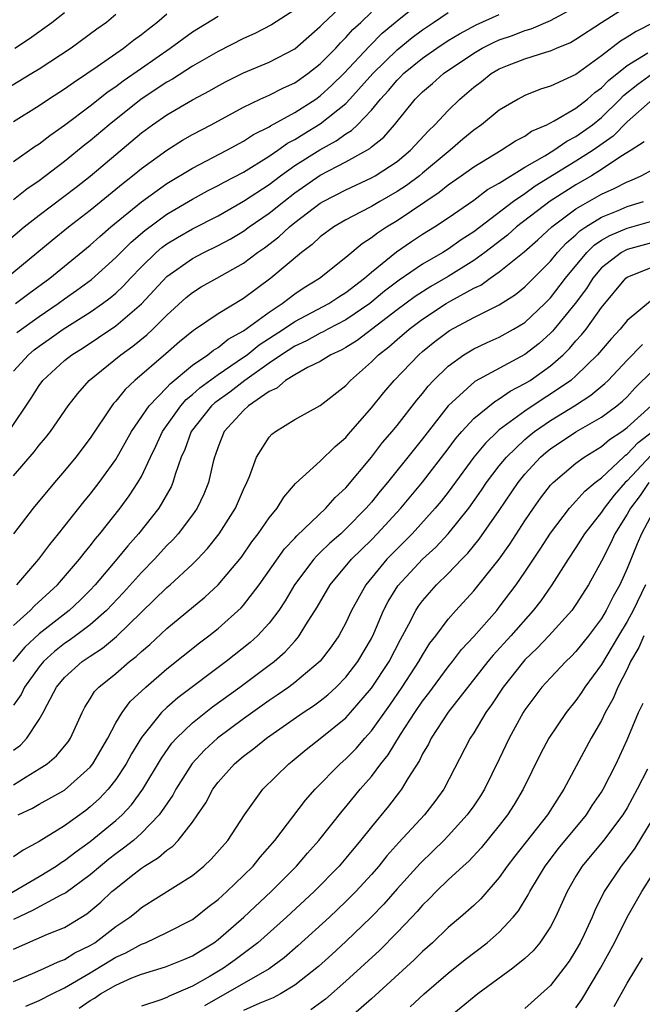
# Model space of a CAD drawing. Units: inches. Extents: x 2514000 to 2517000, y 1536000 to 1539000.
# Drawn here: x 2514491 to 2514540, y 1536046 to 1536123 of the extents above; entities that cross this region are included whole.
import ezdxf

# ---------------------------------------------------------------- set-up
doc = ezdxf.new("R2010")
doc.units = ezdxf.units.IN
doc.header["$MEASUREMENT"] = 0
doc.layers.add('LD25141536_2ft', color=62, linetype='Continuous')

msp = doc.modelspace()

# ---------------------------------------------------------------- linework, layer by layer
at = {"layer": 'LD25141536_2ft'}
for points, elevation in [([(2514489, 1536104.621), (2514491.841, 1536107), (2514493, 1536107.914), (2514495.889, 1536110.111), (2514497, 1536110.982), (2514501, 1536114.356), (2514501.885, 1536115), (2514503, 1536115.771), (2514505, 1536116.946), (2514506.341, 1536117.659), (2514507, 1536118.042), (2514507.628, 1536118.372), (2514509, 1536119.056), (2514511, 1536119.895), (2514513, 1536120.931), (2514515, 1536122.674), (2514515.153, 1536122.847), (2514517.401, 1536125)], 6636), ([(2514491, 1536087.539), (2514492.605, 1536089.395), (2514493, 1536089.929), (2514493.496, 1536090.504), (2514493.883, 1536091), (2514495.266, 1536093), (2514496.021, 1536093.979), (2514496.928, 1536095), (2514499.388, 1536097), (2514500.328, 1536097.672), (2514501.429, 1536098.571), (2514501.89, 1536099), (2514503, 1536100.107), (2514504.516, 1536101.484), (2514505, 1536101.885), (2514505.69, 1536102.31), (2514506.898, 1536103), (2514509, 1536104.165), (2514510.098, 1536105), (2514510.63, 1536105.37), (2514511.761, 1536106.239), (2514512.578, 1536107), (2514513, 1536107.338), (2514515, 1536108.863), (2514515.232, 1536109), (2514517, 1536109.918), (2514519, 1536110.839), (2514519.283, 1536111), (2514521, 1536112.132), (2514522.062, 1536113), (2514523.469, 1536114.531), (2514523.967, 1536115), (2514525, 1536116.125), (2514525.908, 1536117), (2514527, 1536117.927), (2514527.615, 1536118.385), (2514528.369, 1536119), (2514529, 1536119.375), (2514529.638, 1536119.638), (2514531, 1536120.168), (2514532.714, 1536120.714), (2514533, 1536120.79), (2514533.464, 1536121), (2514534.565, 1536121.435), (2514535, 1536121.683), (2514537.002, 1536122.998), (2514540.116, 1536125)], 6648), ([(2514491.163, 1536101), (2514492.201, 1536101.799), (2514493.831, 1536103), (2514497, 1536105.565), (2514497.747, 1536106.252), (2514498.617, 1536107), (2514501, 1536108.955), (2514503, 1536110.395), (2514505, 1536111.613), (2514507.682, 1536113), (2514509, 1536113.704), (2514509.778, 1536114.222), (2514511, 1536114.834), (2514511.096, 1536114.904), (2514513, 1536115.959), (2514514.641, 1536117), (2514515, 1536117.251), (2514515.91, 1536118.09), (2514516.83, 1536119), (2514518.845, 1536121.155), (2514519.847, 1536122.153), (2514521, 1536123.118), (2514523, 1536124.714)], 6640), ([(2514490.634, 1536091), (2514492.388, 1536093.612), (2514493, 1536094.602), (2514493.299, 1536095), (2514495, 1536096.549), (2514495.556, 1536097), (2514496.447, 1536097.553), (2514497.657, 1536098.344), (2514499, 1536099.267), (2514501, 1536100.991), (2514503, 1536103.132), (2514505, 1536104.542), (2514505.889, 1536105), (2514507, 1536105.539), (2514507.95, 1536106.05), (2514509, 1536106.676), (2514509.44, 1536107), (2514511, 1536108.083), (2514512.134, 1536109), (2514513, 1536109.663), (2514515, 1536111.056), (2514517, 1536112.092), (2514518.865, 1536113.135), (2514519, 1536113.267), (2514519.966, 1536114.034), (2514520.8, 1536115), (2514522.423, 1536117), (2514522.718, 1536117.282), (2514523, 1536117.582), (2514523.768, 1536118.232), (2514524.627, 1536119), (2514527, 1536120.602), (2514527.669, 1536121), (2514528.554, 1536121.446), (2514529, 1536121.641), (2514530.02, 1536121.98), (2514531, 1536122.374), (2514531.496, 1536122.504), (2514533, 1536123.166), (2514535, 1536124.219)], 6646), ([(2514513, 1536123.989), (2514511.186, 1536122.814), (2514509.869, 1536122.131), (2514509, 1536121.744), (2514507, 1536120.741), (2514505, 1536119.572), (2514503.43, 1536118.57), (2514503, 1536118.335), (2514500.999, 1536117.001), (2514498.475, 1536115), (2514497, 1536113.74), (2514496.582, 1536113.417), (2514495, 1536112.127), (2514493, 1536110.614), (2514492.038, 1536109.962), (2514491, 1536109.119)], 6634), ([(2514499, 1536123.615), (2514498.267, 1536123), (2514497.524, 1536122.476), (2514495.521, 1536121), (2514493, 1536119.344), (2514492.434, 1536119), (2514490.288, 1536117.711)], 6628), ([(2514490.427, 1536103), (2514494.032, 1536105.968), (2514495.311, 1536107), (2514497, 1536108.309), (2514499.574, 1536110.426), (2514500.316, 1536111), (2514501, 1536111.57), (2514503, 1536113.02), (2514504.219, 1536113.781), (2514505, 1536114.23), (2514506.461, 1536115), (2514509, 1536116.373), (2514510.298, 1536117), (2514511, 1536117.314), (2514512.116, 1536117.884), (2514513, 1536118.281), (2514514.028, 1536119), (2514515, 1536119.765), (2514516.212, 1536121), (2514516.581, 1536121.419), (2514517, 1536121.816), (2514517.55, 1536122.45), (2514518.159, 1536123), (2514519, 1536123.804)], 6638), ([(2514491, 1536115.255), (2514493, 1536116.495), (2514493.75, 1536117), (2514495, 1536117.802), (2514495.692, 1536118.308), (2514496.746, 1536119), (2514497.553, 1536119.553), (2514499.608, 1536121), (2514500.379, 1536121.62), (2514501, 1536122.062), (2514501.522, 1536122.478), (2514502.224, 1536123), (2514503, 1536123.673)], 6630), ([(2514491, 1536095.706), (2514492.162, 1536097), (2514492.615, 1536097.386), (2514493, 1536097.679), (2514493.785, 1536098.215), (2514494.887, 1536099), (2514497, 1536100.33), (2514497.957, 1536101), (2514498.554, 1536101.446), (2514499, 1536101.833), (2514499.606, 1536102.394), (2514500.159, 1536103), (2514501, 1536103.874), (2514502.168, 1536105), (2514502.612, 1536105.388), (2514503, 1536105.673), (2514503.821, 1536106.179), (2514505, 1536106.864), (2514507, 1536107.884), (2514509, 1536109.006), (2514511, 1536110.323), (2514511.886, 1536111), (2514513, 1536111.797), (2514514.954, 1536113.046), (2514516.252, 1536113.748), (2514517, 1536114.3), (2514517.443, 1536114.557), (2514517.899, 1536115), (2514519, 1536116.14), (2514519.71, 1536117), (2514520.332, 1536117.668), (2514521, 1536118.483), (2514521.265, 1536118.735), (2514521.513, 1536119), (2514523, 1536120.219), (2514524.111, 1536121), (2514525, 1536121.582), (2514525.882, 1536122.118), (2514527.195, 1536122.805), (2514529, 1536123.619)], 6644), ([(2514491, 1536112.118), (2514492.688, 1536113.312), (2514493, 1536113.512), (2514493.834, 1536114.165), (2514495, 1536114.974), (2514497, 1536116.481), (2514498.408, 1536117.592), (2514499, 1536117.99), (2514499.573, 1536118.427), (2514501, 1536119.437), (2514503.259, 1536121), (2514505, 1536122.256), (2514507, 1536123.501)], 6632), ([(2514491.095, 1536121), (2514492.247, 1536121.753), (2514493.987, 1536123), (2514495, 1536123.787)], 6626), ([(2514491.262, 1536098.738), (2514493, 1536100.002), (2514494.484, 1536101), (2514495, 1536101.381), (2514495.956, 1536102.044), (2514497.113, 1536102.887), (2514499, 1536104.599), (2514500.193, 1536105.808), (2514501.268, 1536106.732), (2514503, 1536107.997), (2514505, 1536109.17), (2514506.185, 1536109.815), (2514507, 1536110.232), (2514507.49, 1536110.51), (2514509, 1536111.286), (2514511, 1536112.528), (2514511.679, 1536113), (2514512.441, 1536113.559), (2514513, 1536113.849), (2514513.704, 1536114.296), (2514515, 1536115.071), (2514517, 1536116.669), (2514517.321, 1536117), (2514519.096, 1536119), (2514521, 1536120.865), (2514522.18, 1536121.82), (2514523, 1536122.435), (2514523.866, 1536123), (2514525, 1536123.768)], 6642), ([(2514541.086, 1536123), (2514539.699, 1536122.301), (2514539, 1536121.839), (2514538.471, 1536121.529), (2514537, 1536120.382), (2514535, 1536118.92), (2514533, 1536118.01), (2514532.22, 1536117.78), (2514531, 1536117.283), (2514530.466, 1536117), (2514529, 1536116.126), (2514527.613, 1536115), (2514527, 1536114.58), (2514526.141, 1536113.859), (2514525.166, 1536113), (2514525, 1536112.878), (2514523, 1536111.202), (2514522.753, 1536111), (2514521.746, 1536110.254), (2514521, 1536109.763), (2514519.652, 1536109), (2514519, 1536108.611), (2514518.146, 1536108.146), (2514517, 1536107.554), (2514516.067, 1536107), (2514515, 1536106.22), (2514514.365, 1536105.635), (2514513.515, 1536105), (2514511.13, 1536103), (2514509, 1536101.413), (2514507, 1536100.208), (2514505.241, 1536099), (2514505.089, 1536098.911), (2514503.991, 1536098.009), (2514502.924, 1536097.076), (2514500.493, 1536095), (2514499.724, 1536094.276), (2514499, 1536093.363), (2514498.822, 1536093.179), (2514498.683, 1536093), (2514497, 1536090.478), (2514495.881, 1536089), (2514495, 1536087.922), (2514494.197, 1536087), (2514492.542, 1536085), (2514491, 1536082.982)], 6650), ([(2514491.25, 1536079), (2514492.979, 1536081), (2514493.837, 1536082.164), (2514494.529, 1536083), (2514496.501, 1536085.499), (2514497, 1536086.09), (2514497.7, 1536087), (2514499, 1536088.811), (2514500.24, 1536091), (2514501.612, 1536093), (2514503, 1536094.434), (2514503.263, 1536094.737), (2514505, 1536096.185), (2514506.193, 1536097), (2514506.637, 1536097.363), (2514507, 1536097.575), (2514507.788, 1536098.212), (2514509, 1536098.863), (2514511, 1536100.341), (2514512.013, 1536101), (2514512.559, 1536101.441), (2514513, 1536101.756), (2514513.741, 1536102.259), (2514514.929, 1536103), (2514517, 1536104.648), (2514518.284, 1536105.715), (2514519, 1536106.163), (2514519.462, 1536106.538), (2514520.165, 1536107), (2514521, 1536107.508), (2514524.289, 1536109.711), (2514525, 1536110.296), (2514526.013, 1536111), (2514527, 1536111.716), (2514529.158, 1536113), (2514530.264, 1536113.736), (2514531, 1536114.117), (2514531.515, 1536114.485), (2514532.718, 1536115), (2514533.302, 1536115.302), (2514535, 1536116.295), (2514535.89, 1536117), (2514536.476, 1536117.524), (2514537, 1536117.883), (2514537.543, 1536118.457), (2514539, 1536119.642), (2514540.612, 1536120.612)], 6652), ([(2514491, 1536075.821), (2514492.295, 1536077), (2514492.639, 1536077.361), (2514494.448, 1536079), (2514496.172, 1536081), (2514496.524, 1536081.476), (2514497, 1536082.041), (2514497.408, 1536082.592), (2514497.763, 1536083), (2514499.346, 1536085), (2514500.044, 1536085.956), (2514500.729, 1536087), (2514501, 1536087.478), (2514501.711, 1536089), (2514502.141, 1536089.859), (2514502.651, 1536091), (2514504.082, 1536093), (2514504.509, 1536093.491), (2514505, 1536093.886), (2514505.581, 1536094.419), (2514507, 1536095.468), (2514509, 1536096.805), (2514509.268, 1536097), (2514510.224, 1536097.776), (2514512.127, 1536099), (2514513, 1536099.597), (2514515.662, 1536101), (2514516.461, 1536101.539), (2514517, 1536101.874), (2514518.461, 1536103), (2514519, 1536103.466), (2514520.946, 1536105.054), (2514522.139, 1536105.861), (2514523, 1536106.424), (2514523.938, 1536107), (2514525, 1536107.706), (2514527, 1536109.105), (2514528.079, 1536109.921), (2514529, 1536110.433), (2514531, 1536111.671), (2514532.566, 1536112.566), (2514533.273, 1536113), (2514534.283, 1536113.717), (2514535, 1536114.069), (2514536.285, 1536115), (2514537, 1536115.576), (2514538.447, 1536117), (2514538.716, 1536117.284), (2514539.824, 1536118.176), (2514540.978, 1536119)], 6654), ([(2514541, 1536116.988), (2514539, 1536115.237), (2514537.895, 1536114.105), (2514536.339, 1536113), (2514535, 1536112.14), (2514531.818, 1536110.182), (2514531, 1536109.596), (2514530.118, 1536109), (2514527, 1536106.617), (2514526.018, 1536105.982), (2514525, 1536105.25), (2514524.595, 1536105), (2514523, 1536104.09), (2514521.163, 1536102.837), (2514520.028, 1536101.973), (2514518.879, 1536101), (2514517, 1536099.722), (2514515.598, 1536099), (2514515.217, 1536098.783), (2514515, 1536098.685), (2514513.921, 1536098.079), (2514513, 1536097.674), (2514511.955, 1536097), (2514511, 1536096.345), (2514509.105, 1536095), (2514507.922, 1536094.078), (2514506.752, 1536093.248), (2514506.481, 1536093), (2514504.889, 1536091), (2514504.401, 1536089.599), (2514504.121, 1536089), (2514503.643, 1536087.643), (2514503.471, 1536087), (2514503.327, 1536086.673), (2514502.361, 1536085), (2514500.773, 1536083), (2514499.942, 1536082.058), (2514499.092, 1536081), (2514497.398, 1536079), (2514497, 1536078.577), (2514496.206, 1536077.794), (2514495.351, 1536077), (2514493, 1536075.164), (2514491.889, 1536074.111), (2514490.953, 1536073)], 6656), ([(2514540.341, 1536113.659), (2514539.316, 1536113), (2514538.501, 1536112.501), (2514537, 1536111.49), (2514536.204, 1536111), (2514535, 1536110.304), (2514532.99, 1536109.01), (2514530.346, 1536107), (2514529.633, 1536106.367), (2514527.872, 1536105), (2514527, 1536104.369), (2514525, 1536103.133), (2514523.652, 1536102.348), (2514522.427, 1536101.572), (2514521, 1536100.522), (2514517.871, 1536098.128), (2514517, 1536097.578), (2514516.632, 1536097.368), (2514515.819, 1536097), (2514515, 1536096.478), (2514514.008, 1536096.008), (2514513, 1536095.443), (2514512.289, 1536095), (2514511.609, 1536094.391), (2514511, 1536094.121), (2514509.392, 1536093), (2514509, 1536092.644), (2514507.485, 1536091), (2514507, 1536089.801), (2514506.806, 1536089.194), (2514506.724, 1536089), (2514506.624, 1536088.624), (2514506.263, 1536087), (2514505.895, 1536086.105), (2514505.364, 1536085), (2514505, 1536084.48), (2514503.882, 1536083), (2514503.47, 1536082.53), (2514503, 1536082.069), (2514502.025, 1536081), (2514501, 1536079.96), (2514499.605, 1536078.395), (2514498.284, 1536077), (2514497, 1536075.866), (2514495.838, 1536075), (2514495.352, 1536074.648), (2514495, 1536074.417), (2514494.209, 1536073.791), (2514493.349, 1536073), (2514493, 1536072.577), (2514491.873, 1536071), (2514491.588, 1536070.412), (2514491, 1536069.579)], 6658), ([(2514491, 1536066.053), (2514491.536, 1536066.464), (2514492.035, 1536067), (2514493, 1536068.466), (2514493.313, 1536069), (2514493.62, 1536069.62), (2514494.375, 1536071), (2514495, 1536071.755), (2514496.378, 1536073), (2514497, 1536073.425), (2514497.966, 1536074.034), (2514499.052, 1536074.948), (2514501, 1536076.855), (2514503, 1536078.778), (2514503.257, 1536079), (2514505, 1536080.617), (2514505.386, 1536081), (2514506.169, 1536081.832), (2514507.082, 1536083), (2514508.364, 1536085), (2514509, 1536086.47), (2514509.26, 1536087), (2514509.463, 1536087.463), (2514510.008, 1536089), (2514511, 1536090.563), (2514511.209, 1536090.791), (2514511.501, 1536091), (2514513, 1536091.935), (2514515, 1536093.033), (2514517, 1536094.602), (2514517.357, 1536095), (2514519, 1536096.453), (2514519.54, 1536097), (2514520.371, 1536097.629), (2514521, 1536098.197), (2514521.947, 1536099), (2514523, 1536099.773), (2514524.849, 1536101), (2514525.22, 1536101.221), (2514527, 1536102.207), (2514527.544, 1536102.456), (2514528.296, 1536103), (2514529, 1536103.481), (2514530.935, 1536105.065), (2514532.003, 1536105.997), (2514533.107, 1536107), (2514535, 1536108.422), (2514537, 1536109.579), (2514537.994, 1536110.006), (2514539, 1536110.534), (2514539.339, 1536110.661), (2514540.098, 1536111), (2514541, 1536111.507)], 6660), ([(2514491, 1536063.359), (2514491.987, 1536063.987), (2514493, 1536064.593), (2514493.622, 1536065), (2514494.372, 1536065.628), (2514495, 1536066.379), (2514495.273, 1536066.727), (2514495.46, 1536067), (2514496.359, 1536069), (2514496.583, 1536069.417), (2514497, 1536070.074), (2514497.343, 1536070.658), (2514497.663, 1536071), (2514499, 1536072.072), (2514500.079, 1536073), (2514500.6, 1536073.4), (2514501, 1536073.79), (2514501.657, 1536074.343), (2514503, 1536075.573), (2514505.965, 1536078.035), (2514507.002, 1536078.998), (2514508.825, 1536081.174), (2514509.646, 1536082.354), (2514510.147, 1536083), (2514511, 1536084.247), (2514511.617, 1536085), (2514512.133, 1536085.867), (2514513.065, 1536086.935), (2514515, 1536088.672), (2514516.167, 1536089.833), (2514517, 1536090.528), (2514517.21, 1536090.789), (2514519, 1536092.851), (2514519.96, 1536094.04), (2514520.779, 1536095), (2514522.697, 1536097), (2514523, 1536097.256), (2514523.965, 1536098.035), (2514525, 1536098.824), (2514525.108, 1536098.892), (2514527, 1536099.929), (2514529, 1536100.908), (2514530.28, 1536101.72), (2514531, 1536102.31), (2514533, 1536104.32), (2514533.554, 1536105), (2514534.249, 1536105.751), (2514535, 1536106.39), (2514535.307, 1536106.693), (2514535.767, 1536107), (2514537, 1536107.778), (2514538.296, 1536108.296), (2514539, 1536108.596), (2514540.284, 1536109)], 6662), ([(2514491.352, 1536061), (2514492.477, 1536061.522), (2514493, 1536061.83), (2514495, 1536062.944), (2514497, 1536064.738), (2514497.21, 1536065), (2514498.369, 1536067), (2514499, 1536068.19), (2514499.488, 1536069), (2514500.133, 1536069.867), (2514501.347, 1536071), (2514503, 1536072.416), (2514505.55, 1536074.45), (2514506.282, 1536075), (2514507, 1536075.582), (2514508.804, 1536077.196), (2514509, 1536077.416), (2514510.221, 1536079), (2514512.193, 1536081.807), (2514513, 1536082.657), (2514513.158, 1536082.841), (2514515.424, 1536085), (2514516.159, 1536085.841), (2514517, 1536086.597), (2514519, 1536088.993), (2514519.869, 1536090.131), (2514520.615, 1536091), (2514521, 1536091.473), (2514522.55, 1536093.45), (2514523, 1536093.974), (2514523.445, 1536094.555), (2514523.858, 1536095), (2514525, 1536096.12), (2514526.228, 1536097), (2514527, 1536097.471), (2514528.039, 1536097.961), (2514529, 1536098.378), (2514530.118, 1536099), (2514531, 1536099.535), (2514532.555, 1536101), (2514533, 1536101.453), (2514534.18, 1536103), (2514535.841, 1536105), (2514536.424, 1536105.576), (2514537, 1536105.96), (2514537.658, 1536106.342), (2514539, 1536106.91), (2514541, 1536107.485)], 6664), ([(2514541, 1536105.78), (2514539, 1536105.231), (2514538.838, 1536105.162), (2514538.558, 1536105), (2514537, 1536103.801), (2514536.32, 1536103), (2514535.815, 1536102.185), (2514534.929, 1536101), (2514533.301, 1536099), (2514533.163, 1536098.837), (2514533, 1536098.681), (2514532.112, 1536097.888), (2514531, 1536097.029), (2514527.091, 1536094.91), (2514525.013, 1536093), (2514523, 1536090.41), (2514522.36, 1536089.641), (2514520.256, 1536087), (2514519.678, 1536086.321), (2514519, 1536085.473), (2514518.59, 1536085), (2514517, 1536083.377), (2514516.593, 1536083), (2514515.745, 1536082.255), (2514515, 1536081.522), (2514514.723, 1536081.276), (2514514.486, 1536081), (2514512.973, 1536079), (2514512.251, 1536077.749), (2514511.752, 1536077), (2514511, 1536075.997), (2514510.075, 1536075), (2514509.51, 1536074.49), (2514507.646, 1536073), (2514503.851, 1536070.149), (2514503, 1536069.401), (2514502.578, 1536069), (2514501, 1536067.064), (2514500.228, 1536065.772), (2514499.812, 1536065), (2514499, 1536063.76), (2514498.406, 1536063), (2514497.727, 1536062.273), (2514497, 1536061.622), (2514496.652, 1536061.348), (2514495, 1536060.146), (2514493, 1536058.925), (2514491.748, 1536058.251), (2514491, 1536057.725)], 6666), ([(2514489.725, 1536054.275), (2514493, 1536056.184), (2514494.347, 1536057), (2514494.728, 1536057.272), (2514495, 1536057.43), (2514495.881, 1536058.119), (2514497, 1536058.915), (2514499, 1536060.559), (2514499.489, 1536061), (2514500.222, 1536061.778), (2514501.118, 1536063), (2514502.564, 1536065.436), (2514503.396, 1536066.604), (2514503.753, 1536067), (2514505, 1536068.197), (2514506.559, 1536069.441), (2514508.715, 1536071), (2514511, 1536072.705), (2514511.382, 1536073), (2514512.245, 1536073.755), (2514513, 1536074.598), (2514513.2, 1536074.8), (2514513.353, 1536075), (2514513.879, 1536075.879), (2514514.747, 1536077.253), (2514515.766, 1536079), (2514517.445, 1536081), (2514519, 1536082.529), (2514519.456, 1536083), (2514521.292, 1536085), (2514523, 1536087.044), (2514525, 1536089.63), (2514525.583, 1536090.417), (2514526.082, 1536091), (2514527, 1536092.009), (2514528.643, 1536093.357), (2514529, 1536093.548), (2514529.856, 1536094.144), (2514531, 1536094.741), (2514531.404, 1536095), (2514533, 1536096.139), (2514533.989, 1536097), (2514534.504, 1536097.496), (2514535, 1536098.081), (2514535.438, 1536098.562), (2514535.786, 1536099), (2514537, 1536100.697), (2514538.909, 1536103), (2514539, 1536103.072), (2514541, 1536103.874)], 6668), ([(2514540.817, 1536101.183), (2514539, 1536099.691), (2514538.446, 1536099), (2514537.75, 1536098.25), (2514536.677, 1536097), (2514535, 1536095.354), (2514534.588, 1536095), (2514533, 1536093.91), (2514532.44, 1536093.56), (2514531, 1536092.599), (2514529, 1536091.118), (2514528.863, 1536091), (2514527.91, 1536090.09), (2514527.02, 1536089), (2514525, 1536086.262), (2514524.45, 1536085.55), (2514523.991, 1536085), (2514522.18, 1536083), (2514521.597, 1536082.403), (2514521, 1536081.826), (2514520.199, 1536081), (2514518.557, 1536079), (2514517.45, 1536077), (2514517, 1536076.026), (2514516.446, 1536075), (2514515.854, 1536074.146), (2514514.984, 1536073.016), (2514513, 1536071.354), (2514512.534, 1536071), (2514511.636, 1536070.364), (2514511, 1536069.941), (2514509, 1536068.522), (2514506.961, 1536067), (2514505.947, 1536066.053), (2514504.986, 1536065.015), (2514503.705, 1536063), (2514503.461, 1536062.539), (2514502.401, 1536061), (2514501, 1536059.559), (2514500.375, 1536059), (2514499.617, 1536058.383), (2514499, 1536057.944), (2514498.467, 1536057.533), (2514497.804, 1536057), (2514497, 1536056.312), (2514495.096, 1536054.904), (2514494.714, 1536054.714), (2514492.48, 1536053.52), (2514491, 1536052.82)], 6670), ([(2514491, 1536050.497), (2514493.667, 1536051.667), (2514495, 1536052.191), (2514496.746, 1536053.254), (2514497.835, 1536054.166), (2514498.703, 1536055), (2514499, 1536055.252), (2514500.214, 1536056.214), (2514501, 1536056.828), (2514501.259, 1536057), (2514502.347, 1536057.653), (2514503, 1536058.251), (2514503.456, 1536058.544), (2514503.881, 1536059), (2514505, 1536060.437), (2514505.399, 1536061), (2514506.047, 1536061.954), (2514506.593, 1536063), (2514507, 1536063.549), (2514508.292, 1536065), (2514509, 1536065.601), (2514509.809, 1536066.191), (2514510.783, 1536067), (2514513.669, 1536069), (2514514.468, 1536069.532), (2514515, 1536069.926), (2514515.595, 1536070.405), (2514516.244, 1536071), (2514517, 1536071.768), (2514517.945, 1536073), (2514519, 1536074.804), (2514519.179, 1536075.179), (2514519.95, 1536077), (2514520.304, 1536077.696), (2514521.07, 1536078.93), (2514523, 1536081), (2514524.04, 1536081.959), (2514525.007, 1536082.993), (2514526.615, 1536085), (2514527.606, 1536086.394), (2514528.007, 1536087), (2514529, 1536088.305), (2514529.555, 1536089), (2514531, 1536090.381), (2514531.331, 1536090.669), (2514531.748, 1536091), (2514533, 1536091.856), (2514534.883, 1536093), (2514536.17, 1536093.83), (2514537.255, 1536094.745), (2514537.514, 1536095), (2514539, 1536096.58), (2514540.204, 1536097.796)], 6672), ([(2514491, 1536047.975), (2514492.674, 1536048.674), (2514493.414, 1536049), (2514494.493, 1536049.507), (2514495, 1536049.684), (2514495.806, 1536050.194), (2514497, 1536050.777), (2514497.36, 1536051), (2514499, 1536052.257), (2514500.098, 1536053), (2514500.6, 1536053.399), (2514501, 1536053.747), (2514505, 1536056.267), (2514505.898, 1536057), (2514506.474, 1536057.525), (2514507.771, 1536059), (2514509.079, 1536061), (2514510.51, 1536063), (2514512.528, 1536065), (2514512.797, 1536065.203), (2514513.897, 1536066.103), (2514515, 1536066.964), (2514517, 1536068.602), (2514517.361, 1536069), (2514519, 1536070.905), (2514520.375, 1536073), (2514521.265, 1536074.735), (2514521.911, 1536075.911), (2514522.462, 1536077), (2514522.673, 1536077.327), (2514523, 1536077.76), (2514524.096, 1536079), (2514525, 1536079.88), (2514526.064, 1536081), (2514526.53, 1536081.469), (2514527.437, 1536082.563), (2514529, 1536084.808), (2514530.479, 1536087), (2514531, 1536087.647), (2514532.229, 1536089), (2514532.64, 1536089.36), (2514533, 1536089.645), (2514535, 1536090.973), (2514537, 1536092.121), (2514538.194, 1536093), (2514538.639, 1536093.361), (2514539, 1536093.717), (2514539.615, 1536094.385), (2514541, 1536095.761)], 6674), ([(2514491.969, 1536046.031), (2514493, 1536046.471), (2514494.034, 1536047), (2514495, 1536047.471), (2514497, 1536048.631), (2514499, 1536049.86), (2514499.791, 1536050.209), (2514501, 1536050.879), (2514501.324, 1536051), (2514503, 1536051.794), (2514505, 1536052.824), (2514505.242, 1536053), (2514506.213, 1536053.787), (2514507, 1536054.377), (2514507.685, 1536055), (2514509, 1536056.253), (2514509.75, 1536057), (2514510.306, 1536057.694), (2514511.447, 1536059), (2514513.847, 1536062.153), (2514514.608, 1536063), (2514516.563, 1536065), (2514517, 1536065.385), (2514517.795, 1536066.205), (2514518.479, 1536067), (2514519, 1536067.579), (2514520.428, 1536069.572), (2514521.409, 1536071), (2514522.718, 1536073), (2514523, 1536073.505), (2514523.574, 1536074.426), (2514524.027, 1536075), (2514525, 1536076.308), (2514525.602, 1536077), (2514527, 1536078.535), (2514528.98, 1536081.02), (2514529.818, 1536082.182), (2514531, 1536083.999), (2514531.676, 1536085), (2514532.229, 1536085.771), (2514533, 1536086.785), (2514533.201, 1536087), (2514535, 1536088.522), (2514535.649, 1536089), (2514537, 1536089.817), (2514537.625, 1536090.375), (2514538.577, 1536091), (2514539, 1536091.31), (2514540.873, 1536093)], 6676), ([(2514496.128, 1536045.873), (2514497, 1536046.482), (2514497.334, 1536046.667), (2514497.803, 1536047), (2514499, 1536047.688), (2514500.252, 1536048.252), (2514501, 1536048.549), (2514502.889, 1536049.111), (2514504.322, 1536049.678), (2514505, 1536049.967), (2514505.627, 1536050.374), (2514506.659, 1536051), (2514507, 1536051.248), (2514509.005, 1536053), (2514511.149, 1536055), (2514513.141, 1536057), (2514513.998, 1536058.002), (2514514.888, 1536059), (2514516.708, 1536061.292), (2514517, 1536061.626), (2514518.116, 1536063), (2514519, 1536064.01), (2514519.745, 1536065), (2514520.305, 1536065.695), (2514521.277, 1536067.277), (2514522.386, 1536069), (2514523, 1536069.896), (2514523.481, 1536070.519), (2514525, 1536072.576), (2514525.34, 1536073), (2514526.055, 1536073.945), (2514527, 1536074.955), (2514528.805, 1536077), (2514529, 1536077.24), (2514530.311, 1536079), (2514531, 1536080.003), (2514532.2, 1536081.8), (2514533, 1536083.051), (2514534.494, 1536085), (2514535, 1536085.537), (2514535.68, 1536086.32), (2514536.506, 1536087), (2514537, 1536087.38), (2514538.704, 1536089), (2514538.86, 1536089.14), (2514539, 1536089.231), (2514539.866, 1536090.134), (2514540.994, 1536091)], 6678), ([(2514540.867, 1536089.133), (2514539, 1536087.14), (2514538.854, 1536087), (2514537.992, 1536086.008), (2514537.205, 1536085), (2514537, 1536084.68), (2514535.669, 1536083), (2514535, 1536081.91), (2514534.398, 1536081), (2514533.113, 1536079), (2514532.24, 1536077.76), (2514531.661, 1536077), (2514529.904, 1536075), (2514528.511, 1536073.489), (2514528.105, 1536073), (2514525, 1536069.038), (2514523.669, 1536067), (2514523.458, 1536066.542), (2514523, 1536065.775), (2514522.749, 1536065.251), (2514521.84, 1536063.84), (2514521.354, 1536063), (2514521.204, 1536062.796), (2514520.326, 1536061.674), (2514519, 1536060.071), (2514518.152, 1536059), (2514517, 1536057.614), (2514516.467, 1536057), (2514514.507, 1536055), (2514512.359, 1536053), (2514510.121, 1536051), (2514508.344, 1536049.656), (2514507.429, 1536049), (2514506.379, 1536048.379), (2514505, 1536047.606), (2514503.177, 1536046.822), (2514503, 1536046.711), (2514502.522, 1536046.523), (2514501, 1536046.029)], 6680), ([(2514540.693, 1536087), (2514540.012, 1536085.988), (2514539.264, 1536085), (2514539, 1536084.519), (2514538.05, 1536083), (2514537.722, 1536082.278), (2514537, 1536080.855), (2514535.979, 1536079), (2514535, 1536077.471), (2514534.663, 1536077), (2514532.865, 1536075), (2514531.965, 1536074.036), (2514531, 1536073.121), (2514530.89, 1536073), (2514529.3, 1536071), (2514528.4, 1536069.601), (2514527.955, 1536069), (2514527, 1536067.431), (2514526.71, 1536067), (2514524.652, 1536063), (2514523.956, 1536062.044), (2514523.154, 1536061), (2514521.154, 1536058.846), (2514520.21, 1536057.79), (2514519.576, 1536057), (2514519, 1536056.339), (2514517.772, 1536055), (2514517, 1536054.224), (2514515.711, 1536053), (2514513.249, 1536050.751), (2514512.178, 1536049.822), (2514511, 1536048.956), (2514505.931, 1536046.069)], 6682), ([(2514541, 1536084.657), (2514540.135, 1536083), (2514539.789, 1536082.211), (2514539, 1536080.283), (2514538.422, 1536079), (2514537.912, 1536078.088), (2514537.372, 1536077), (2514537, 1536076.368), (2514535.972, 1536075), (2514535, 1536073.782), (2514534.618, 1536073.382), (2514534.21, 1536073), (2514533, 1536071.731), (2514532.337, 1536071), (2514531, 1536069.21), (2514530.863, 1536069), (2514529.765, 1536067), (2514529, 1536065.35), (2514527.851, 1536063), (2514527.521, 1536062.48), (2514527, 1536061.713), (2514526.495, 1536061), (2514525, 1536059.359), (2514524.657, 1536059), (2514523.823, 1536058.177), (2514522.801, 1536057.199), (2514521, 1536055.208), (2514519.973, 1536054.027), (2514518.988, 1536053), (2514517, 1536051.097), (2514515.912, 1536050.088), (2514514.86, 1536049.14), (2514513, 1536047.669), (2514511.892, 1536047), (2514511.322, 1536046.678), (2514510.259, 1536046.259), (2514509, 1536045.697)], 6684), ([(2514540.431, 1536079), (2514539.475, 1536077), (2514539, 1536076.139), (2514538.313, 1536075), (2514537.838, 1536074.163), (2514537, 1536072.774), (2514535.686, 1536071), (2514535.424, 1536070.576), (2514535, 1536069.96), (2514534.223, 1536069), (2514532.874, 1536067), (2514532.224, 1536065.776), (2514530.872, 1536063), (2514530.175, 1536061.825), (2514529.643, 1536061), (2514529, 1536060.175), (2514527.571, 1536058.429), (2514526.609, 1536057.391), (2514526.17, 1536057), (2514525, 1536055.907), (2514524.065, 1536055), (2514523.542, 1536054.458), (2514523, 1536053.944), (2514522.566, 1536053.435), (2514522.156, 1536053), (2514521, 1536051.785), (2514519.617, 1536050.382), (2514517, 1536047.983), (2514515.408, 1536046.592), (2514514.254, 1536045.746)], 6686), ([(2514540.314, 1536075), (2514539.91, 1536074.09), (2514539.275, 1536073), (2514539, 1536072.414), (2514538.275, 1536071), (2514537.902, 1536070.098), (2514537.29, 1536069), (2514537, 1536068.391), (2514536.199, 1536067), (2514534.04, 1536063), (2514532.761, 1536061), (2514530.218, 1536057.782), (2514529.621, 1536057), (2514529, 1536056.098), (2514527.561, 1536054.439), (2514527, 1536053.911), (2514525.976, 1536053), (2514525, 1536052.184), (2514523.765, 1536051), (2514523, 1536050.319), (2514522.342, 1536049.658), (2514519, 1536046.606), (2514517, 1536044.848)], 6688), ([(2514522.019, 1536045.981), (2514523.121, 1536047), (2514525, 1536048.61), (2514526.321, 1536049.679), (2514528.06, 1536051), (2514529, 1536051.816), (2514530.094, 1536053), (2514530.501, 1536053.499), (2514531.257, 1536054.743), (2514531.378, 1536055), (2514532.583, 1536057), (2514533.637, 1536058.363), (2514535.812, 1536061), (2514536.274, 1536061.727), (2514537, 1536062.789), (2514537.13, 1536063), (2514538.141, 1536065), (2514539, 1536066.87), (2514539.902, 1536069), (2514540.252, 1536069.748)], 6690), ([(2514540.584, 1536064.584), (2514539.789, 1536063), (2514539, 1536061.556), (2514538.66, 1536061), (2514537.139, 1536059), (2514535.481, 1536057), (2514535, 1536056.203), (2514534.304, 1536055), (2514533.401, 1536053), (2514533, 1536052.253), (2514532.168, 1536051), (2514531.643, 1536050.357), (2514531, 1536049.754), (2514530.068, 1536049), (2514527.321, 1536047), (2514525, 1536045.089)], 6692), ([(2514541, 1536060.71), (2514539.604, 1536058.396), (2514539, 1536057.581), (2514538.53, 1536057), (2514537.198, 1536055), (2514536.484, 1536053.516), (2514536.273, 1536053), (2514535.635, 1536051.635), (2514535.331, 1536051), (2514535, 1536050.407), (2514534.453, 1536049.547), (2514534.061, 1536049), (2514533, 1536047.644), (2514531, 1536045.859)], 6694), ([(2514535, 1536045.901), (2514535.455, 1536046.545), (2514536.923, 1536049), (2514538.014, 1536051), (2514539.011, 1536053), (2514540.137, 1536055), (2514541, 1536056.35)], 6696), ([(2514537.996, 1536046.004), (2514539, 1536047.843), (2514540.197, 1536049.803)], 6698)]:
    msp.add_lwpolyline(points, dxfattribs=dict(at, elevation=elevation))

doc.saveas('drawing.dxf')
